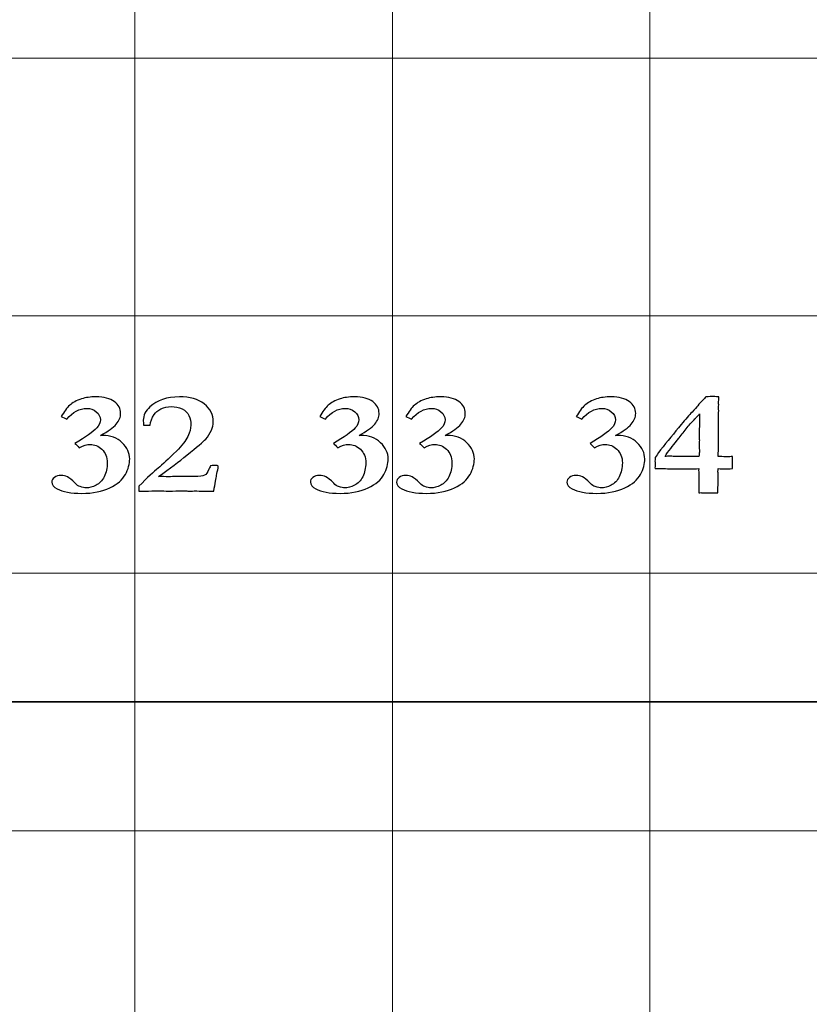
# Model space of a CAD drawing. Units: inches. Extents: x 0 to 60, y 0 to 36.
# Drawn here: x 18.6 to 20.5, y 11.3 to 13.6 of the extents above; entities that cross this region are included whole.
import ezdxf
from ezdxf.lldxf.tags import DXFTag

# ---------------------------------------------------------------- set-up
doc = ezdxf.new("R2010")
doc.units = ezdxf.units.IN
doc.header["$MEASUREMENT"] = 0
doc.layers.add('1', color=7, linetype='CONTINUOUS', true_color=0xffffff)
doc.layers.add('Top$2', color=7, linetype='CONTINUOUS', true_color=0xffffff)
tags = doc.linetypes.add('DASHED', pattern=[25.72, 12.86, -12.86]).pattern_tags.tags
tags[6:7] = [DXFTag(74, 4), DXFTag(75, 0), DXFTag(340, '0'), DXFTag(46, 0.0), DXFTag(50, 0.0), DXFTag(44, 0.0), DXFTag(45, 0.0)]
tags[4:5] = [DXFTag(74, 4), DXFTag(75, 0), DXFTag(340, '0'), DXFTag(46, 0.0), DXFTag(50, 0.0), DXFTag(44, 0.0), DXFTag(45, 0.0)]

# ---------------------------------------------------------------- blocks, each defined once
blk = doc.blocks.new('00217NBA')
at = {"layer": '1', "color": 9, "linetype": 'Continuous', "lineweight": 18}
for p, q in [((18.9, 0.3), (18.9, 35.7)), ((19.5, 0.3), (19.5, 35.7)), ((20.1, 0.3), (20.1, 35.7)), ((59.7, 13.5), (0.4, 13.5)), ((59.7, 12.9), (0.4, 12.9)), ((59.7, 12.3), (0.4, 12.3)), ((59.7, 11.7), (0.4, 11.7))]:
    blk.add_line(p, q, dxfattribs=at)
at = {"layer": '1', "color": 18, "linetype": 'DASHED', "lineweight": 35, "ltscale": 1.75}
blk.add_line((0.4, 12), (59.7, 12), dxfattribs=at)
at = {"layer": '1', "color": 18, "linetype": 'Continuous', "lineweight": 25}
for points, knots in [([(18.7956, 12.6003), (18.7883, 12.6003), (18.7799, 12.5977), (18.7702, 12.5925), (18.766, 12.5968), (18.7626, 12.6001), (18.76, 12.6026), (18.7854, 12.6173), (18.8023, 12.6293), (18.8164, 12.6445), (18.8192, 12.6509), (18.8192, 12.665), (18.816, 12.6711), (18.8032, 12.6817), (18.7958, 12.6842), (18.7706, 12.6842), (18.7551, 12.676), (18.7412, 12.6593), (18.7368, 12.6612), (18.7324, 12.6631), (18.728, 12.665), (18.7346, 12.6767), (18.7412, 12.6855), (18.7542, 12.6972), (18.7634, 12.7023), (18.7846, 12.7094), (18.7959, 12.711), (18.8277, 12.711), (18.8417, 12.7074), (18.8616, 12.6928), (18.8665, 12.6836), (18.8665, 12.6638), (18.8631, 12.6555), (18.8494, 12.6395), (18.8372, 12.6308), (18.8198, 12.6213), (18.8213, 12.6213), (18.8227, 12.6213), (18.8429, 12.6213), (18.8582, 12.6156), (18.8817, 12.5926), (18.8876, 12.58), (18.8876, 12.5549), (18.8843, 12.5429), (18.8711, 12.5179), (18.8589, 12.5074), (18.8235, 12.4904), (18.8017, 12.4861), (18.7509, 12.4861), (18.7318, 12.4896), (18.7104, 12.5011), (18.7061, 12.5063), (18.7061, 12.5166), (18.7082, 12.5203), (18.7123, 12.5234), (18.7163, 12.5266), (18.7215, 12.5281), (18.7331, 12.5281), (18.7379, 12.527), (18.7424, 12.5247), (18.7469, 12.5225), (18.7529, 12.5175), (18.7606, 12.5097), (18.7645, 12.5057), (18.7682, 12.5031), (18.7719, 12.502), (18.7783, 12.4999), (18.783, 12.4988), (18.7934, 12.4988), (18.8011, 12.5008), (18.8171, 12.5089), (18.8234, 12.5155), (18.833, 12.5341), (18.8354, 12.545), (18.8354, 12.5707), (18.8312, 12.5811), (18.8146, 12.5964), (18.8054, 12.6003), (18.7956, 12.6003)], [0, 0, 0, 0, 0.018508, 0.018508, 0.018508, 0.028411, 0.028411, 0.028411, 0.071621, 0.071621, 0.099648, 0.099648, 0.128695, 0.128695, 0.157955, 0.157955, 0.219006, 0.219006, 0.219006, 0.232989, 0.232989, 0.232989, 0.265184, 0.265184, 0.297012, 0.297012, 0.321179, 0.321179, 0.353918, 0.353918, 0.386391, 0.386391, 0.412037, 0.412037, 0.437683, 0.437683, 0.437683, 0.441623, 0.441623, 0.491856, 0.491856, 0.542089, 0.542089, 0.584451, 0.584451, 0.626924, 0.626924, 0.669244, 0.669244, 0.710149, 0.710149, 0.736106, 0.736106, 0.754221, 0.754221, 0.754221, 0.769144, 0.769144, 0.781828, 0.781828, 0.781828, 0.803291, 0.803291, 0.803291, 0.815781, 0.815781, 0.815781, 0.828792, 0.828792, 0.8622, 0.8622, 0.895607, 0.895607, 0.928724, 0.928724, 0.964362, 0.964362, 1, 1, 1, 1]), ([(19.0904, 12.5281), (19.0895, 12.522), (19.0872, 12.5097), (19.0836, 12.4915), (19.0763, 12.4915), (19.0691, 12.4915), (19.0566, 12.4915), (19.0526, 12.4915), (19.0497, 12.4916), (19.0451, 12.4917), (19.0423, 12.4918), (19.0413, 12.4918), (19.0366, 12.4916), (19.0318, 12.4914), (19.0271, 12.4913), (19.0258, 12.4914), (19.0245, 12.4915), (19.0233, 12.4916), (19.02, 12.492), (19.0158, 12.4921), (19.0063, 12.4921), (18.9985, 12.492), (18.9873, 12.4916), (18.982, 12.4915), (18.9788, 12.4915), (18.9777, 12.4915), (18.9706, 12.4916), (18.9636, 12.4917), (18.9566, 12.4918), (18.9453, 12.4917), (18.934, 12.4916), (18.9226, 12.4915), (18.9182, 12.4915), (18.9137, 12.4915), (18.9092, 12.4915), (18.9092, 12.4953), (18.9092, 12.499), (18.9092, 12.5028), (18.929, 12.5229), (18.9439, 12.5369), (18.9638, 12.553), (18.9781, 12.5662), (18.9965, 12.5847), (19.0094, 12.5974), (19.0182, 12.6088), (19.0278, 12.6289), (19.0302, 12.6375), (19.0302, 12.6532), (19.0287, 12.6606), (19.0227, 12.6738), (19.0174, 12.679), (19.0021, 12.6865), (18.9939, 12.6884), (18.9759, 12.6884), (18.9678, 12.6867), (18.9532, 12.6796), (18.9479, 12.675), (18.9446, 12.6696), (18.9394, 12.6616), (18.9363, 12.6534), (18.9352, 12.6448), (18.9301, 12.6448), (18.925, 12.6448), (18.9199, 12.6448), (18.9195, 12.6496), (18.9193, 12.6535), (18.9193, 12.6676), (18.9245, 12.678), (18.9512, 12.7033), (18.974, 12.711), (19.028, 12.711), (19.0473, 12.7055), (19.0755, 12.6833), (19.0826, 12.6693), (19.0826, 12.6458), (19.0812, 12.6395), (19.0785, 12.6335), (19.0748, 12.6255), (19.0702, 12.6185), (19.0595, 12.6067), (19.0447, 12.5941), (19.0031, 12.5608), (18.9813, 12.5443), (18.9551, 12.5252), (18.9628, 12.5251), (18.9706, 12.525), (18.9783, 12.5249), (18.991, 12.5252), (19.0037, 12.5254), (19.0164, 12.5256), (19.0238, 12.5255), (19.0312, 12.5254), (19.0386, 12.5252), (19.0503, 12.5252), (19.0581, 12.5262), (19.0658, 12.5303), (19.0693, 12.535), (19.0725, 12.5425), (19.0732, 12.5443), (19.0745, 12.547), (19.0763, 12.5505), (19.0809, 12.5508), (19.0855, 12.551), (19.0901, 12.5512), (19.091, 12.551), (19.0919, 12.5508), (19.0928, 12.5505), (19.0935, 12.5497), (19.0939, 12.5488), (19.0939, 12.5462), (19.0935, 12.544), (19.0928, 12.5413), (19.0921, 12.5386), (19.0913, 12.5342), (19.0904, 12.5281)], [0, 0, 0, 0, 0.029517, 0.029517, 0.029517, 0.046728, 0.046728, 0.059031, 0.059031, 0.059031, 0.065931, 0.065931, 0.065931, 0.077782, 0.077782, 0.077782, 0.080917, 0.080917, 0.080917, 0.091148, 0.091148, 0.100883, 0.100883, 0.100883, 0.108176, 0.108176, 0.108176, 0.124126, 0.124126, 0.124126, 0.149738, 0.149738, 0.149738, 0.159876, 0.159876, 0.159876, 0.168456, 0.168456, 0.168456, 0.214843, 0.214843, 0.261088, 0.261088, 0.261088, 0.294146, 0.294146, 0.327305, 0.327305, 0.364117, 0.364117, 0.400929, 0.400929, 0.437862, 0.437862, 0.47512, 0.47512, 0.512054, 0.512054, 0.512054, 0.537846, 0.537846, 0.537846, 0.552602, 0.552602, 0.552602, 0.564238, 0.564238, 0.602729, 0.602729, 0.662379, 0.662379, 0.712166, 0.712166, 0.761783, 0.761783, 0.781592, 0.781592, 0.781592, 0.805336, 0.805336, 0.829237, 0.829237, 0.846599, 0.846599, 0.846599, 0.866461, 0.866461, 0.866461, 0.899007, 0.899007, 0.899007, 0.917997, 0.917997, 0.917997, 0.938231, 0.938231, 0.958465, 0.958465, 0.958465, 0.96609, 0.96609, 0.96609, 0.977973, 0.977973, 0.977973, 0.980407, 0.980407, 0.980407, 0.98277, 0.98277, 0.988481, 0.988481, 0.988481, 1, 1, 1, 1]), ([(19.3982, 12.6003), (19.391, 12.6003), (19.3825, 12.5977), (19.3728, 12.5925), (19.3687, 12.5968), (19.3652, 12.6001), (19.3626, 12.6026), (19.388, 12.6173), (19.4049, 12.6293), (19.419, 12.6445), (19.4218, 12.6509), (19.4218, 12.665), (19.4186, 12.6711), (19.4058, 12.6817), (19.3984, 12.6842), (19.3732, 12.6842), (19.3577, 12.676), (19.3438, 12.6593), (19.3394, 12.6612), (19.335, 12.6631), (19.3306, 12.665), (19.3373, 12.6767), (19.3439, 12.6855), (19.3568, 12.6972), (19.3661, 12.7023), (19.3872, 12.7094), (19.3985, 12.711), (19.4303, 12.711), (19.4443, 12.7074), (19.4642, 12.6928), (19.4691, 12.6836), (19.4691, 12.6638), (19.4657, 12.6555), (19.452, 12.6395), (19.4399, 12.6308), (19.4224, 12.6213), (19.4239, 12.6213), (19.4254, 12.6213), (19.4455, 12.6213), (19.4608, 12.6156), (19.4844, 12.5926), (19.4903, 12.58), (19.4903, 12.5549), (19.487, 12.5429), (19.4738, 12.5179), (19.4615, 12.5074), (19.4261, 12.4904), (19.4043, 12.4861), (19.3535, 12.4861), (19.3344, 12.4896), (19.313, 12.5011), (19.3088, 12.5063), (19.3088, 12.5166), (19.3108, 12.5203), (19.3149, 12.5234), (19.3189, 12.5266), (19.3241, 12.5281), (19.3357, 12.5281), (19.3406, 12.527), (19.345, 12.5247), (19.3495, 12.5225), (19.3556, 12.5175), (19.3633, 12.5097), (19.3671, 12.5057), (19.3709, 12.5031), (19.3746, 12.502), (19.3809, 12.4999), (19.3856, 12.4988), (19.396, 12.4988), (19.4037, 12.5008), (19.4197, 12.5089), (19.4261, 12.5155), (19.4356, 12.5341), (19.438, 12.545), (19.438, 12.5707), (19.4338, 12.5811), (19.4172, 12.5964), (19.4081, 12.6003), (19.3982, 12.6003)], [0, 0, 0, 0, 0.018508, 0.018508, 0.018508, 0.028411, 0.028411, 0.028411, 0.071621, 0.071621, 0.099648, 0.099648, 0.128695, 0.128695, 0.157955, 0.157955, 0.219006, 0.219006, 0.219006, 0.232989, 0.232989, 0.232989, 0.265184, 0.265184, 0.297012, 0.297012, 0.321179, 0.321179, 0.353918, 0.353918, 0.386391, 0.386391, 0.412037, 0.412037, 0.437683, 0.437683, 0.437683, 0.441623, 0.441623, 0.491856, 0.491856, 0.542089, 0.542089, 0.584451, 0.584451, 0.626924, 0.626924, 0.669244, 0.669244, 0.710149, 0.710149, 0.736106, 0.736106, 0.754221, 0.754221, 0.754221, 0.769144, 0.769144, 0.781828, 0.781828, 0.781828, 0.803291, 0.803291, 0.803291, 0.815781, 0.815781, 0.815781, 0.828792, 0.828792, 0.8622, 0.8622, 0.895607, 0.895607, 0.928724, 0.928724, 0.964362, 0.964362, 1, 1, 1, 1]), ([(19.5991, 12.6003), (19.5919, 12.6003), (19.5834, 12.5977), (19.5738, 12.5925), (19.5696, 12.5968), (19.5662, 12.6001), (19.5636, 12.6026), (19.5889, 12.6173), (19.6059, 12.6293), (19.62, 12.6445), (19.6228, 12.6509), (19.6228, 12.665), (19.6196, 12.6711), (19.6068, 12.6817), (19.5994, 12.6842), (19.5742, 12.6842), (19.5586, 12.676), (19.5447, 12.6593), (19.5403, 12.6612), (19.536, 12.6631), (19.5316, 12.665), (19.5382, 12.6767), (19.5448, 12.6855), (19.5578, 12.6972), (19.567, 12.7023), (19.5882, 12.7094), (19.5995, 12.711), (19.6313, 12.711), (19.6453, 12.7074), (19.6652, 12.6928), (19.6701, 12.6836), (19.6701, 12.6638), (19.6667, 12.6555), (19.653, 12.6395), (19.6408, 12.6308), (19.6234, 12.6213), (19.6249, 12.6213), (19.6263, 12.6213), (19.6465, 12.6213), (19.6618, 12.6156), (19.6853, 12.5926), (19.6912, 12.58), (19.6912, 12.5549), (19.6879, 12.5429), (19.6747, 12.5179), (19.6625, 12.5074), (19.6271, 12.4904), (19.6053, 12.4861), (19.5545, 12.4861), (19.5354, 12.4896), (19.514, 12.5011), (19.5097, 12.5063), (19.5097, 12.5166), (19.5118, 12.5203), (19.5159, 12.5234), (19.5199, 12.5266), (19.525, 12.5281), (19.5367, 12.5281), (19.5415, 12.527), (19.546, 12.5247), (19.5505, 12.5225), (19.5565, 12.5175), (19.5642, 12.5097), (19.5681, 12.5057), (19.5718, 12.5031), (19.5755, 12.502), (19.5819, 12.4999), (19.5866, 12.4988), (19.5969, 12.4988), (19.6046, 12.5008), (19.6207, 12.5089), (19.627, 12.5155), (19.6365, 12.5341), (19.6389, 12.545), (19.6389, 12.5707), (19.6348, 12.5811), (19.6181, 12.5964), (19.609, 12.6003), (19.5991, 12.6003)], [0, 0, 0, 0, 0.018508, 0.018508, 0.018508, 0.028411, 0.028411, 0.028411, 0.071621, 0.071621, 0.099648, 0.099648, 0.128695, 0.128695, 0.157955, 0.157955, 0.219006, 0.219006, 0.219006, 0.232989, 0.232989, 0.232989, 0.265184, 0.265184, 0.297012, 0.297012, 0.321179, 0.321179, 0.353918, 0.353918, 0.386391, 0.386391, 0.412037, 0.412037, 0.437683, 0.437683, 0.437683, 0.441623, 0.441623, 0.491856, 0.491856, 0.542089, 0.542089, 0.584451, 0.584451, 0.626924, 0.626924, 0.669244, 0.669244, 0.710149, 0.710149, 0.736106, 0.736106, 0.754221, 0.754221, 0.754221, 0.769144, 0.769144, 0.781828, 0.781828, 0.781828, 0.803291, 0.803291, 0.803291, 0.815781, 0.815781, 0.815781, 0.828792, 0.828792, 0.8622, 0.8622, 0.895607, 0.895607, 0.928724, 0.928724, 0.964362, 0.964362, 1, 1, 1, 1]), ([(19.9964, 12.6003), (19.9892, 12.6003), (19.9807, 12.5977), (19.971, 12.5925), (19.9669, 12.5968), (19.9634, 12.6001), (19.9608, 12.6026), (19.9862, 12.6173), (20.0031, 12.6293), (20.0172, 12.6445), (20.02, 12.6509), (20.02, 12.665), (20.0168, 12.6711), (20.004, 12.6817), (19.9966, 12.6842), (19.9714, 12.6842), (19.9559, 12.676), (19.942, 12.6593), (19.9376, 12.6612), (19.9332, 12.6631), (19.9288, 12.665), (19.9355, 12.6767), (19.9421, 12.6855), (19.955, 12.6972), (19.9643, 12.7023), (19.9854, 12.7094), (19.9967, 12.711), (20.0285, 12.711), (20.0425, 12.7074), (20.0624, 12.6928), (20.0673, 12.6836), (20.0673, 12.6638), (20.0639, 12.6555), (20.0502, 12.6395), (20.0381, 12.6308), (20.0206, 12.6213), (20.0221, 12.6213), (20.0236, 12.6213), (20.0437, 12.6213), (20.059, 12.6156), (20.0826, 12.5926), (20.0885, 12.58), (20.0885, 12.5549), (20.0852, 12.5429), (20.072, 12.5179), (20.0597, 12.5074), (20.0243, 12.4904), (20.0025, 12.4861), (19.9517, 12.4861), (19.9326, 12.4896), (19.9112, 12.5011), (19.907, 12.5063), (19.907, 12.5166), (19.909, 12.5203), (19.9131, 12.5234), (19.9171, 12.5266), (19.9223, 12.5281), (19.9339, 12.5281), (19.9388, 12.527), (19.9432, 12.5247), (19.9477, 12.5225), (19.9538, 12.5175), (19.9614, 12.5097), (19.9653, 12.5057), (19.9691, 12.5031), (19.9728, 12.502), (19.9791, 12.4999), (19.9838, 12.4988), (19.9942, 12.4988), (20.0019, 12.5008), (20.0179, 12.5089), (20.0242, 12.5155), (20.0338, 12.5341), (20.0362, 12.545), (20.0362, 12.5707), (20.032, 12.5811), (20.0154, 12.5964), (20.0063, 12.6003), (19.9964, 12.6003)], [0, 0, 0, 0, 0.018508, 0.018508, 0.018508, 0.028411, 0.028411, 0.028411, 0.071621, 0.071621, 0.099648, 0.099648, 0.128695, 0.128695, 0.157955, 0.157955, 0.219006, 0.219006, 0.219006, 0.232989, 0.232989, 0.232989, 0.265184, 0.265184, 0.297012, 0.297012, 0.321179, 0.321179, 0.353918, 0.353918, 0.386391, 0.386391, 0.412037, 0.412037, 0.437683, 0.437683, 0.437683, 0.441623, 0.441623, 0.491856, 0.491856, 0.542089, 0.542089, 0.584451, 0.584451, 0.626924, 0.626924, 0.669244, 0.669244, 0.710149, 0.710149, 0.736106, 0.736106, 0.754221, 0.754221, 0.754221, 0.769144, 0.769144, 0.781828, 0.781828, 0.781828, 0.803291, 0.803291, 0.803291, 0.815781, 0.815781, 0.815781, 0.828792, 0.828792, 0.8622, 0.8622, 0.895607, 0.895607, 0.928724, 0.928724, 0.964362, 0.964362, 1, 1, 1, 1]), ([(20.2829, 12.5714), (20.2852, 12.5714), (20.2886, 12.5716), (20.293, 12.5718), (20.293, 12.5624), (20.293, 12.5531), (20.293, 12.5437), (20.2855, 12.5433), (20.2795, 12.5431), (20.2752, 12.5432), (20.2711, 12.5431), (20.266, 12.5433), (20.2597, 12.5437), (20.2593, 12.541), (20.2591, 12.5394), (20.2591, 12.5388), (20.2592, 12.5354), (20.2594, 12.5321), (20.2595, 12.5288), (20.2594, 12.5252), (20.2594, 12.5216), (20.2593, 12.5181), (20.2594, 12.5156), (20.2596, 12.5131), (20.2597, 12.5107), (20.2597, 12.5094), (20.2595, 12.506), (20.2591, 12.5006), (20.2588, 12.4976), (20.2586, 12.4931), (20.2585, 12.4871), (20.2525, 12.4871), (20.2465, 12.4872), (20.2404, 12.4873), (20.2367, 12.4873), (20.2331, 12.4873), (20.2265, 12.4873), (20.2242, 12.4873), (20.2215, 12.4875), (20.2203, 12.4877), (20.2191, 12.4878), (20.2181, 12.4878), (20.2166, 12.4875), (20.2145, 12.4871), (20.2147, 12.4979), (20.2148, 12.5087), (20.2149, 12.5196), (20.2146, 12.5266), (20.2143, 12.5335), (20.2141, 12.5405), (20.2141, 12.5411), (20.2142, 12.5421), (20.2145, 12.5437), (20.2078, 12.5436), (20.1978, 12.5434), (20.1845, 12.5433), (20.1799, 12.5433), (20.1753, 12.5433), (20.1589, 12.5433), (20.1457, 12.5435), (20.1266, 12.5439), (20.1235, 12.544), (20.1201, 12.544), (20.1169, 12.5439), (20.1126, 12.5437), (20.1124, 12.5444), (20.1123, 12.5451), (20.1122, 12.5458), (20.1124, 12.5497), (20.1126, 12.5535), (20.1128, 12.5574), (20.1126, 12.5586), (20.1125, 12.5598), (20.1123, 12.5611), (20.1125, 12.5634), (20.1127, 12.5656), (20.113, 12.5679), (20.1128, 12.5684), (20.1127, 12.5688), (20.1126, 12.5693), (20.1192, 12.5792), (20.1233, 12.5852), (20.1251, 12.5874), (20.1411, 12.607), (20.1571, 12.6266), (20.1731, 12.6463), (20.1838, 12.659), (20.1923, 12.6687), (20.205, 12.6819), (20.2095, 12.6869), (20.2159, 12.6952), (20.2193, 12.6991), (20.2266, 12.7063), (20.2294, 12.7094), (20.2306, 12.7112), (20.2389, 12.7115), (20.244, 12.7117), (20.2488, 12.7117), (20.2537, 12.7115), (20.261, 12.7112), (20.2611, 12.7106), (20.2613, 12.7099), (20.2614, 12.7092), (20.2611, 12.7051), (20.2608, 12.7009), (20.2605, 12.6968), (20.2607, 12.6954), (20.2608, 12.6939), (20.261, 12.6925), (20.2608, 12.6902), (20.2606, 12.6879), (20.2604, 12.6856), (20.2605, 12.6833), (20.2606, 12.681), (20.2608, 12.6787), (20.2606, 12.6732), (20.2605, 12.6677), (20.2604, 12.6621), (20.2603, 12.6598), (20.2602, 12.6574), (20.2601, 12.655), (20.2602, 12.6519), (20.2603, 12.6487), (20.2604, 12.6456), (20.2603, 12.6427), (20.2602, 12.6398), (20.2601, 12.6369), (20.2602, 12.6329), (20.2603, 12.629), (20.2604, 12.625), (20.2603, 12.6212), (20.2602, 12.6174), (20.2601, 12.6136), (20.2602, 12.6092), (20.2603, 12.6048), (20.2604, 12.6004), (20.2602, 12.5909), (20.26, 12.5814), (20.2597, 12.5718), (20.2646, 12.5718), (20.2707, 12.5717), (20.278, 12.5714), (20.2796, 12.5714), (20.2813, 12.5714), (20.2829, 12.5714)], [0, 0, 0, 0, 0.010273, 0.010273, 0.010273, 0.039003, 0.039003, 0.039003, 0.057217, 0.057217, 0.057217, 0.073027, 0.073027, 0.073027, 0.078074, 0.078074, 0.078074, 0.088342, 0.088342, 0.088342, 0.099247, 0.099247, 0.099247, 0.106829, 0.106829, 0.106829, 0.117111, 0.117111, 0.117111, 0.130981, 0.130981, 0.130981, 0.149427, 0.149427, 0.149427, 0.160735, 0.160735, 0.169636, 0.169636, 0.176822, 0.176822, 0.176822, 0.181686, 0.181686, 0.181686, 0.215986, 0.215986, 0.215986, 0.238053, 0.238053, 0.238053, 0.24147, 0.24147, 0.24147, 0.273102, 0.273102, 0.273102, 0.287675, 0.287675, 0.325183, 0.325183, 0.336945, 0.336945, 0.355624, 0.355624, 0.355624, 0.357956, 0.357956, 0.357956, 0.370387, 0.370387, 0.370387, 0.374399, 0.374399, 0.374399, 0.381783, 0.381783, 0.381783, 0.383326, 0.383326, 0.383326, 0.40699, 0.40699, 0.40699, 0.488604, 0.488604, 0.488604, 0.530226, 0.530226, 0.571643, 0.571643, 0.635251, 0.635251, 0.730231, 0.730231, 0.730231, 0.751098, 0.751098, 0.778385, 0.778385, 0.778385, 0.781171, 0.781171, 0.781171, 0.798129, 0.798129, 0.798129, 0.804059, 0.804059, 0.804059, 0.813411, 0.813411, 0.813411, 0.822825, 0.822825, 0.822825, 0.845387, 0.845387, 0.845387, 0.855133, 0.855133, 0.855133, 0.867953, 0.867953, 0.867953, 0.879748, 0.879748, 0.879748, 0.895984, 0.895984, 0.895984, 0.911452, 0.911452, 0.911452, 0.929398, 0.929398, 0.929398, 0.968368, 0.968368, 0.968368, 0.993162, 0.993162, 0.993162, 1, 1, 1, 1]), ([(20.2026, 12.5722), (20.2066, 12.5721), (20.2106, 12.5721), (20.2145, 12.5721), (20.2153, 12.5777), (20.2158, 12.5819), (20.2158, 12.5858), (20.2156, 12.5879), (20.2155, 12.591), (20.2152, 12.594), (20.2152, 12.596), (20.2152, 12.5969), (20.2154, 12.6013), (20.2156, 12.6056), (20.2158, 12.6099), (20.2156, 12.6137), (20.2155, 12.6174), (20.2153, 12.6212), (20.2155, 12.6308), (20.2157, 12.6404), (20.2159, 12.6501), (20.2159, 12.6545), (20.2158, 12.6589), (20.2158, 12.6633), (20.2158, 12.6645), (20.2159, 12.6671), (20.2162, 12.6712), (20.2151, 12.6699), (20.2131, 12.6679), (20.2103, 12.6652), (20.2083, 12.6626), (20.2068, 12.6607), (20.2055, 12.6595), (20.2001, 12.6541), (20.194, 12.6475), (20.1873, 12.6395), (20.181, 12.6315), (20.1747, 12.6235), (20.1685, 12.6154), (20.1666, 12.6132), (20.1646, 12.6106), (20.1624, 12.6076), (20.1586, 12.6027), (20.1541, 12.597), (20.1437, 12.5843), (20.1392, 12.5782), (20.1358, 12.5721), (20.14, 12.5724), (20.1429, 12.5726), (20.1444, 12.5726), (20.1477, 12.5726), (20.1511, 12.5725), (20.1544, 12.5724), (20.1611, 12.5724), (20.1678, 12.5724), (20.1745, 12.5724), (20.1839, 12.5723), (20.1932, 12.5722), (20.2026, 12.5722)], [0, 0, 0, 0, 0.040811, 0.040811, 0.040811, 0.083995, 0.083995, 0.101269, 0.101269, 0.101269, 0.120879, 0.120879, 0.120879, 0.163593, 0.163593, 0.163593, 0.200518, 0.200518, 0.200518, 0.295554, 0.295554, 0.295554, 0.339045, 0.339045, 0.339045, 0.364845, 0.364845, 0.364845, 0.392519, 0.392519, 0.392519, 0.416857, 0.416857, 0.416857, 0.505607, 0.505607, 0.505607, 0.606056, 0.606056, 0.606056, 0.638582, 0.638582, 0.638582, 0.709571, 0.709571, 0.781412, 0.781412, 0.781412, 0.809454, 0.809454, 0.809454, 0.842328, 0.842328, 0.842328, 0.908065, 0.908065, 0.908065, 1, 1, 1, 1])]:
    blk.add_open_spline(points, degree=3, knots=knots, dxfattribs=at)

msp = doc.modelspace()

# ---------------------------------------------------------------- linework, layer by layer
at = {"layer": 'Top$2', "color": 9, "linetype": 'Continuous', "lineweight": 18}
for p, q in [((18.9, 0.3), (18.9, 35.7)), ((19.5, 0.3), (19.5, 35.7)), ((20.1, 0.3), (20.1, 35.7)), ((59.7, 13.5), (0.4, 13.5)), ((59.7, 12.9), (0.4, 12.9)), ((59.7, 12.3), (0.4, 12.3)), ((59.7, 11.7), (0.4, 11.7))]:
    msp.add_line(p, q, dxfattribs=at)
at = {"layer": 'Top$2', "color": 18, "linetype": 'DASHED', "lineweight": 35, "ltscale": 1.75}
msp.add_line((0.4, 12), (59.7, 12), dxfattribs=at)
at = {"layer": 'Top$2', "color": 18, "linetype": 'Continuous', "lineweight": 25}
for points, knots in [([(18.7956, 12.6003), (18.7883, 12.6003), (18.7799, 12.5977), (18.7702, 12.5925), (18.766, 12.5968), (18.7626, 12.6001), (18.76, 12.6026), (18.7854, 12.6173), (18.8023, 12.6293), (18.8164, 12.6445), (18.8192, 12.6509), (18.8192, 12.665), (18.816, 12.6711), (18.8032, 12.6817), (18.7958, 12.6842), (18.7706, 12.6842), (18.7551, 12.676), (18.7412, 12.6593), (18.7368, 12.6612), (18.7324, 12.6631), (18.728, 12.665), (18.7346, 12.6767), (18.7412, 12.6855), (18.7542, 12.6972), (18.7634, 12.7023), (18.7846, 12.7094), (18.7959, 12.711), (18.8277, 12.711), (18.8417, 12.7074), (18.8616, 12.6928), (18.8665, 12.6836), (18.8665, 12.6638), (18.8631, 12.6555), (18.8494, 12.6395), (18.8372, 12.6308), (18.8198, 12.6213), (18.8213, 12.6213), (18.8227, 12.6213), (18.8429, 12.6213), (18.8582, 12.6156), (18.8817, 12.5926), (18.8876, 12.58), (18.8876, 12.5549), (18.8843, 12.5429), (18.8711, 12.5179), (18.8589, 12.5074), (18.8235, 12.4904), (18.8017, 12.4861), (18.7509, 12.4861), (18.7318, 12.4896), (18.7104, 12.5011), (18.7061, 12.5063), (18.7061, 12.5166), (18.7082, 12.5203), (18.7123, 12.5234), (18.7163, 12.5266), (18.7215, 12.5281), (18.7331, 12.5281), (18.7379, 12.527), (18.7424, 12.5247), (18.7469, 12.5225), (18.7529, 12.5175), (18.7606, 12.5097), (18.7645, 12.5057), (18.7682, 12.5031), (18.7719, 12.502), (18.7783, 12.4999), (18.783, 12.4988), (18.7934, 12.4988), (18.8011, 12.5008), (18.8171, 12.5089), (18.8234, 12.5155), (18.833, 12.5341), (18.8354, 12.545), (18.8354, 12.5707), (18.8312, 12.5811), (18.8146, 12.5964), (18.8054, 12.6003), (18.7956, 12.6003)], [0, 0, 0, 0, 0.018508, 0.018508, 0.018508, 0.028411, 0.028411, 0.028411, 0.071621, 0.071621, 0.099648, 0.099648, 0.128695, 0.128695, 0.157955, 0.157955, 0.219006, 0.219006, 0.219006, 0.232989, 0.232989, 0.232989, 0.265184, 0.265184, 0.297012, 0.297012, 0.321179, 0.321179, 0.353918, 0.353918, 0.386391, 0.386391, 0.412037, 0.412037, 0.437683, 0.437683, 0.437683, 0.441623, 0.441623, 0.491856, 0.491856, 0.542089, 0.542089, 0.584451, 0.584451, 0.626924, 0.626924, 0.669244, 0.669244, 0.710149, 0.710149, 0.736106, 0.736106, 0.754221, 0.754221, 0.754221, 0.769144, 0.769144, 0.781828, 0.781828, 0.781828, 0.803291, 0.803291, 0.803291, 0.815781, 0.815781, 0.815781, 0.828792, 0.828792, 0.8622, 0.8622, 0.895607, 0.895607, 0.928724, 0.928724, 0.964362, 0.964362, 1, 1, 1, 1]), ([(19.0904, 12.5281), (19.0895, 12.522), (19.0872, 12.5097), (19.0836, 12.4915), (19.0763, 12.4915), (19.0691, 12.4915), (19.0566, 12.4915), (19.0526, 12.4915), (19.0497, 12.4916), (19.0451, 12.4917), (19.0423, 12.4918), (19.0413, 12.4918), (19.0366, 12.4916), (19.0318, 12.4914), (19.0271, 12.4913), (19.0258, 12.4914), (19.0245, 12.4915), (19.0233, 12.4916), (19.02, 12.492), (19.0158, 12.4921), (19.0063, 12.4921), (18.9985, 12.492), (18.9873, 12.4916), (18.982, 12.4915), (18.9788, 12.4915), (18.9777, 12.4915), (18.9706, 12.4916), (18.9636, 12.4917), (18.9566, 12.4918), (18.9453, 12.4917), (18.934, 12.4916), (18.9226, 12.4915), (18.9182, 12.4915), (18.9137, 12.4915), (18.9092, 12.4915), (18.9092, 12.4953), (18.9092, 12.499), (18.9092, 12.5028), (18.929, 12.5229), (18.9439, 12.5369), (18.9638, 12.553), (18.9781, 12.5662), (18.9965, 12.5847), (19.0094, 12.5974), (19.0182, 12.6088), (19.0278, 12.6289), (19.0302, 12.6375), (19.0302, 12.6532), (19.0287, 12.6606), (19.0227, 12.6738), (19.0174, 12.679), (19.0021, 12.6865), (18.9939, 12.6884), (18.9759, 12.6884), (18.9678, 12.6867), (18.9532, 12.6796), (18.9479, 12.675), (18.9446, 12.6696), (18.9394, 12.6616), (18.9363, 12.6534), (18.9352, 12.6448), (18.9301, 12.6448), (18.925, 12.6448), (18.9199, 12.6448), (18.9195, 12.6496), (18.9193, 12.6535), (18.9193, 12.6676), (18.9245, 12.678), (18.9512, 12.7033), (18.974, 12.711), (19.028, 12.711), (19.0473, 12.7055), (19.0755, 12.6833), (19.0826, 12.6693), (19.0826, 12.6458), (19.0812, 12.6395), (19.0785, 12.6335), (19.0748, 12.6255), (19.0702, 12.6185), (19.0595, 12.6067), (19.0447, 12.5941), (19.0031, 12.5608), (18.9813, 12.5443), (18.9551, 12.5252), (18.9628, 12.5251), (18.9706, 12.525), (18.9783, 12.5249), (18.991, 12.5252), (19.0037, 12.5254), (19.0164, 12.5256), (19.0238, 12.5255), (19.0312, 12.5254), (19.0386, 12.5252), (19.0503, 12.5252), (19.0581, 12.5262), (19.0658, 12.5303), (19.0693, 12.535), (19.0725, 12.5425), (19.0732, 12.5443), (19.0745, 12.547), (19.0763, 12.5505), (19.0809, 12.5508), (19.0855, 12.551), (19.0901, 12.5512), (19.091, 12.551), (19.0919, 12.5508), (19.0928, 12.5505), (19.0935, 12.5497), (19.0939, 12.5488), (19.0939, 12.5462), (19.0935, 12.544), (19.0928, 12.5413), (19.0921, 12.5386), (19.0913, 12.5342), (19.0904, 12.5281)], [0, 0, 0, 0, 0.029517, 0.029517, 0.029517, 0.046728, 0.046728, 0.059031, 0.059031, 0.059031, 0.065931, 0.065931, 0.065931, 0.077782, 0.077782, 0.077782, 0.080917, 0.080917, 0.080917, 0.091148, 0.091148, 0.100883, 0.100883, 0.100883, 0.108176, 0.108176, 0.108176, 0.124126, 0.124126, 0.124126, 0.149738, 0.149738, 0.149738, 0.159876, 0.159876, 0.159876, 0.168456, 0.168456, 0.168456, 0.214843, 0.214843, 0.261088, 0.261088, 0.261088, 0.294146, 0.294146, 0.327305, 0.327305, 0.364117, 0.364117, 0.400929, 0.400929, 0.437862, 0.437862, 0.47512, 0.47512, 0.512054, 0.512054, 0.512054, 0.537846, 0.537846, 0.537846, 0.552602, 0.552602, 0.552602, 0.564238, 0.564238, 0.602729, 0.602729, 0.662379, 0.662379, 0.712166, 0.712166, 0.761783, 0.761783, 0.781592, 0.781592, 0.781592, 0.805336, 0.805336, 0.829237, 0.829237, 0.846599, 0.846599, 0.846599, 0.866461, 0.866461, 0.866461, 0.899007, 0.899007, 0.899007, 0.917997, 0.917997, 0.917997, 0.938231, 0.938231, 0.958465, 0.958465, 0.958465, 0.96609, 0.96609, 0.96609, 0.977973, 0.977973, 0.977973, 0.980407, 0.980407, 0.980407, 0.98277, 0.98277, 0.988481, 0.988481, 0.988481, 1, 1, 1, 1]), ([(19.3982, 12.6003), (19.391, 12.6003), (19.3825, 12.5977), (19.3728, 12.5925), (19.3687, 12.5968), (19.3652, 12.6001), (19.3626, 12.6026), (19.388, 12.6173), (19.4049, 12.6293), (19.419, 12.6445), (19.4218, 12.6509), (19.4218, 12.665), (19.4186, 12.6711), (19.4058, 12.6817), (19.3984, 12.6842), (19.3732, 12.6842), (19.3577, 12.676), (19.3438, 12.6593), (19.3394, 12.6612), (19.335, 12.6631), (19.3306, 12.665), (19.3373, 12.6767), (19.3439, 12.6855), (19.3568, 12.6972), (19.3661, 12.7023), (19.3872, 12.7094), (19.3985, 12.711), (19.4303, 12.711), (19.4443, 12.7074), (19.4642, 12.6928), (19.4691, 12.6836), (19.4691, 12.6638), (19.4657, 12.6555), (19.452, 12.6395), (19.4399, 12.6308), (19.4224, 12.6213), (19.4239, 12.6213), (19.4254, 12.6213), (19.4455, 12.6213), (19.4608, 12.6156), (19.4844, 12.5926), (19.4903, 12.58), (19.4903, 12.5549), (19.487, 12.5429), (19.4738, 12.5179), (19.4615, 12.5074), (19.4261, 12.4904), (19.4043, 12.4861), (19.3535, 12.4861), (19.3344, 12.4896), (19.313, 12.5011), (19.3088, 12.5063), (19.3088, 12.5166), (19.3108, 12.5203), (19.3149, 12.5234), (19.3189, 12.5266), (19.3241, 12.5281), (19.3357, 12.5281), (19.3406, 12.527), (19.345, 12.5247), (19.3495, 12.5225), (19.3556, 12.5175), (19.3633, 12.5097), (19.3671, 12.5057), (19.3709, 12.5031), (19.3746, 12.502), (19.3809, 12.4999), (19.3856, 12.4988), (19.396, 12.4988), (19.4037, 12.5008), (19.4197, 12.5089), (19.4261, 12.5155), (19.4356, 12.5341), (19.438, 12.545), (19.438, 12.5707), (19.4338, 12.5811), (19.4172, 12.5964), (19.4081, 12.6003), (19.3982, 12.6003)], [0, 0, 0, 0, 0.018508, 0.018508, 0.018508, 0.028411, 0.028411, 0.028411, 0.071621, 0.071621, 0.099648, 0.099648, 0.128695, 0.128695, 0.157955, 0.157955, 0.219006, 0.219006, 0.219006, 0.232989, 0.232989, 0.232989, 0.265184, 0.265184, 0.297012, 0.297012, 0.321179, 0.321179, 0.353918, 0.353918, 0.386391, 0.386391, 0.412037, 0.412037, 0.437683, 0.437683, 0.437683, 0.441623, 0.441623, 0.491856, 0.491856, 0.542089, 0.542089, 0.584451, 0.584451, 0.626924, 0.626924, 0.669244, 0.669244, 0.710149, 0.710149, 0.736106, 0.736106, 0.754221, 0.754221, 0.754221, 0.769144, 0.769144, 0.781828, 0.781828, 0.781828, 0.803291, 0.803291, 0.803291, 0.815781, 0.815781, 0.815781, 0.828792, 0.828792, 0.8622, 0.8622, 0.895607, 0.895607, 0.928724, 0.928724, 0.964362, 0.964362, 1, 1, 1, 1]), ([(19.5991, 12.6003), (19.5919, 12.6003), (19.5834, 12.5977), (19.5738, 12.5925), (19.5696, 12.5968), (19.5662, 12.6001), (19.5636, 12.6026), (19.5889, 12.6173), (19.6059, 12.6293), (19.62, 12.6445), (19.6228, 12.6509), (19.6228, 12.665), (19.6196, 12.6711), (19.6068, 12.6817), (19.5994, 12.6842), (19.5742, 12.6842), (19.5586, 12.676), (19.5447, 12.6593), (19.5403, 12.6612), (19.536, 12.6631), (19.5316, 12.665), (19.5382, 12.6767), (19.5448, 12.6855), (19.5578, 12.6972), (19.567, 12.7023), (19.5882, 12.7094), (19.5995, 12.711), (19.6313, 12.711), (19.6453, 12.7074), (19.6652, 12.6928), (19.6701, 12.6836), (19.6701, 12.6638), (19.6667, 12.6555), (19.653, 12.6395), (19.6408, 12.6308), (19.6234, 12.6213), (19.6249, 12.6213), (19.6263, 12.6213), (19.6465, 12.6213), (19.6618, 12.6156), (19.6853, 12.5926), (19.6912, 12.58), (19.6912, 12.5549), (19.6879, 12.5429), (19.6747, 12.5179), (19.6625, 12.5074), (19.6271, 12.4904), (19.6053, 12.4861), (19.5545, 12.4861), (19.5354, 12.4896), (19.514, 12.5011), (19.5097, 12.5063), (19.5097, 12.5166), (19.5118, 12.5203), (19.5159, 12.5234), (19.5199, 12.5266), (19.525, 12.5281), (19.5367, 12.5281), (19.5415, 12.527), (19.546, 12.5247), (19.5505, 12.5225), (19.5565, 12.5175), (19.5642, 12.5097), (19.5681, 12.5057), (19.5718, 12.5031), (19.5755, 12.502), (19.5819, 12.4999), (19.5866, 12.4988), (19.5969, 12.4988), (19.6046, 12.5008), (19.6207, 12.5089), (19.627, 12.5155), (19.6365, 12.5341), (19.6389, 12.545), (19.6389, 12.5707), (19.6348, 12.5811), (19.6181, 12.5964), (19.609, 12.6003), (19.5991, 12.6003)], [0, 0, 0, 0, 0.018508, 0.018508, 0.018508, 0.028411, 0.028411, 0.028411, 0.071621, 0.071621, 0.099648, 0.099648, 0.128695, 0.128695, 0.157955, 0.157955, 0.219006, 0.219006, 0.219006, 0.232989, 0.232989, 0.232989, 0.265184, 0.265184, 0.297012, 0.297012, 0.321179, 0.321179, 0.353918, 0.353918, 0.386391, 0.386391, 0.412037, 0.412037, 0.437683, 0.437683, 0.437683, 0.441623, 0.441623, 0.491856, 0.491856, 0.542089, 0.542089, 0.584451, 0.584451, 0.626924, 0.626924, 0.669244, 0.669244, 0.710149, 0.710149, 0.736106, 0.736106, 0.754221, 0.754221, 0.754221, 0.769144, 0.769144, 0.781828, 0.781828, 0.781828, 0.803291, 0.803291, 0.803291, 0.815781, 0.815781, 0.815781, 0.828792, 0.828792, 0.8622, 0.8622, 0.895607, 0.895607, 0.928724, 0.928724, 0.964362, 0.964362, 1, 1, 1, 1]), ([(19.9964, 12.6003), (19.9892, 12.6003), (19.9807, 12.5977), (19.971, 12.5925), (19.9669, 12.5968), (19.9634, 12.6001), (19.9608, 12.6026), (19.9862, 12.6173), (20.0031, 12.6293), (20.0172, 12.6445), (20.02, 12.6509), (20.02, 12.665), (20.0168, 12.6711), (20.004, 12.6817), (19.9966, 12.6842), (19.9714, 12.6842), (19.9559, 12.676), (19.942, 12.6593), (19.9376, 12.6612), (19.9332, 12.6631), (19.9288, 12.665), (19.9355, 12.6767), (19.9421, 12.6855), (19.955, 12.6972), (19.9643, 12.7023), (19.9854, 12.7094), (19.9967, 12.711), (20.0285, 12.711), (20.0425, 12.7074), (20.0624, 12.6928), (20.0673, 12.6836), (20.0673, 12.6638), (20.0639, 12.6555), (20.0502, 12.6395), (20.0381, 12.6308), (20.0206, 12.6213), (20.0221, 12.6213), (20.0236, 12.6213), (20.0437, 12.6213), (20.059, 12.6156), (20.0826, 12.5926), (20.0885, 12.58), (20.0885, 12.5549), (20.0852, 12.5429), (20.072, 12.5179), (20.0597, 12.5074), (20.0243, 12.4904), (20.0025, 12.4861), (19.9517, 12.4861), (19.9326, 12.4896), (19.9112, 12.5011), (19.907, 12.5063), (19.907, 12.5166), (19.909, 12.5203), (19.9131, 12.5234), (19.9171, 12.5266), (19.9223, 12.5281), (19.9339, 12.5281), (19.9388, 12.527), (19.9432, 12.5247), (19.9477, 12.5225), (19.9538, 12.5175), (19.9614, 12.5097), (19.9653, 12.5057), (19.9691, 12.5031), (19.9728, 12.502), (19.9791, 12.4999), (19.9838, 12.4988), (19.9942, 12.4988), (20.0019, 12.5008), (20.0179, 12.5089), (20.0242, 12.5155), (20.0338, 12.5341), (20.0362, 12.545), (20.0362, 12.5707), (20.032, 12.5811), (20.0154, 12.5964), (20.0063, 12.6003), (19.9964, 12.6003)], [0, 0, 0, 0, 0.018508, 0.018508, 0.018508, 0.028411, 0.028411, 0.028411, 0.071621, 0.071621, 0.099648, 0.099648, 0.128695, 0.128695, 0.157955, 0.157955, 0.219006, 0.219006, 0.219006, 0.232989, 0.232989, 0.232989, 0.265184, 0.265184, 0.297012, 0.297012, 0.321179, 0.321179, 0.353918, 0.353918, 0.386391, 0.386391, 0.412037, 0.412037, 0.437683, 0.437683, 0.437683, 0.441623, 0.441623, 0.491856, 0.491856, 0.542089, 0.542089, 0.584451, 0.584451, 0.626924, 0.626924, 0.669244, 0.669244, 0.710149, 0.710149, 0.736106, 0.736106, 0.754221, 0.754221, 0.754221, 0.769144, 0.769144, 0.781828, 0.781828, 0.781828, 0.803291, 0.803291, 0.803291, 0.815781, 0.815781, 0.815781, 0.828792, 0.828792, 0.8622, 0.8622, 0.895607, 0.895607, 0.928724, 0.928724, 0.964362, 0.964362, 1, 1, 1, 1]), ([(20.2829, 12.5714), (20.2852, 12.5714), (20.2886, 12.5716), (20.293, 12.5718), (20.293, 12.5624), (20.293, 12.5531), (20.293, 12.5437), (20.2855, 12.5433), (20.2795, 12.5431), (20.2752, 12.5432), (20.2711, 12.5431), (20.266, 12.5433), (20.2597, 12.5437), (20.2593, 12.541), (20.2591, 12.5394), (20.2591, 12.5388), (20.2592, 12.5354), (20.2594, 12.5321), (20.2595, 12.5288), (20.2594, 12.5252), (20.2594, 12.5216), (20.2593, 12.5181), (20.2594, 12.5156), (20.2596, 12.5131), (20.2597, 12.5107), (20.2597, 12.5094), (20.2595, 12.506), (20.2591, 12.5006), (20.2588, 12.4976), (20.2586, 12.4931), (20.2585, 12.4871), (20.2525, 12.4871), (20.2465, 12.4872), (20.2404, 12.4873), (20.2367, 12.4873), (20.2331, 12.4873), (20.2265, 12.4873), (20.2242, 12.4873), (20.2215, 12.4875), (20.2203, 12.4877), (20.2191, 12.4878), (20.2181, 12.4878), (20.2166, 12.4875), (20.2145, 12.4871), (20.2147, 12.4979), (20.2148, 12.5087), (20.2149, 12.5196), (20.2146, 12.5266), (20.2143, 12.5335), (20.2141, 12.5405), (20.2141, 12.5411), (20.2142, 12.5421), (20.2145, 12.5437), (20.2078, 12.5436), (20.1978, 12.5434), (20.1845, 12.5433), (20.1799, 12.5433), (20.1753, 12.5433), (20.1589, 12.5433), (20.1457, 12.5435), (20.1266, 12.5439), (20.1235, 12.544), (20.1201, 12.544), (20.1169, 12.5439), (20.1126, 12.5437), (20.1124, 12.5444), (20.1123, 12.5451), (20.1122, 12.5458), (20.1124, 12.5497), (20.1126, 12.5535), (20.1128, 12.5574), (20.1126, 12.5586), (20.1125, 12.5598), (20.1123, 12.5611), (20.1125, 12.5634), (20.1127, 12.5656), (20.113, 12.5679), (20.1128, 12.5684), (20.1127, 12.5688), (20.1126, 12.5693), (20.1192, 12.5792), (20.1233, 12.5852), (20.1251, 12.5874), (20.1411, 12.607), (20.1571, 12.6266), (20.1731, 12.6463), (20.1838, 12.659), (20.1923, 12.6687), (20.205, 12.6819), (20.2095, 12.6869), (20.2159, 12.6952), (20.2193, 12.6991), (20.2266, 12.7063), (20.2294, 12.7094), (20.2306, 12.7112), (20.2389, 12.7115), (20.244, 12.7117), (20.2488, 12.7117), (20.2537, 12.7115), (20.261, 12.7112), (20.2611, 12.7106), (20.2613, 12.7099), (20.2614, 12.7092), (20.2611, 12.7051), (20.2608, 12.7009), (20.2605, 12.6968), (20.2607, 12.6954), (20.2608, 12.6939), (20.261, 12.6925), (20.2608, 12.6902), (20.2606, 12.6879), (20.2604, 12.6856), (20.2605, 12.6833), (20.2606, 12.681), (20.2608, 12.6787), (20.2606, 12.6732), (20.2605, 12.6677), (20.2604, 12.6621), (20.2603, 12.6598), (20.2602, 12.6574), (20.2601, 12.655), (20.2602, 12.6519), (20.2603, 12.6487), (20.2604, 12.6456), (20.2603, 12.6427), (20.2602, 12.6398), (20.2601, 12.6369), (20.2602, 12.6329), (20.2603, 12.629), (20.2604, 12.625), (20.2603, 12.6212), (20.2602, 12.6174), (20.2601, 12.6136), (20.2602, 12.6092), (20.2603, 12.6048), (20.2604, 12.6004), (20.2602, 12.5909), (20.26, 12.5814), (20.2597, 12.5718), (20.2646, 12.5718), (20.2707, 12.5717), (20.278, 12.5714), (20.2796, 12.5714), (20.2813, 12.5714), (20.2829, 12.5714)], [0, 0, 0, 0, 0.010273, 0.010273, 0.010273, 0.039003, 0.039003, 0.039003, 0.057217, 0.057217, 0.057217, 0.073027, 0.073027, 0.073027, 0.078074, 0.078074, 0.078074, 0.088342, 0.088342, 0.088342, 0.099247, 0.099247, 0.099247, 0.106829, 0.106829, 0.106829, 0.117111, 0.117111, 0.117111, 0.130981, 0.130981, 0.130981, 0.149427, 0.149427, 0.149427, 0.160735, 0.160735, 0.169636, 0.169636, 0.176822, 0.176822, 0.176822, 0.181686, 0.181686, 0.181686, 0.215986, 0.215986, 0.215986, 0.238053, 0.238053, 0.238053, 0.24147, 0.24147, 0.24147, 0.273102, 0.273102, 0.273102, 0.287675, 0.287675, 0.325183, 0.325183, 0.336945, 0.336945, 0.355624, 0.355624, 0.355624, 0.357956, 0.357956, 0.357956, 0.370387, 0.370387, 0.370387, 0.374399, 0.374399, 0.374399, 0.381783, 0.381783, 0.381783, 0.383326, 0.383326, 0.383326, 0.40699, 0.40699, 0.40699, 0.488604, 0.488604, 0.488604, 0.530226, 0.530226, 0.571643, 0.571643, 0.635251, 0.635251, 0.730231, 0.730231, 0.730231, 0.751098, 0.751098, 0.778385, 0.778385, 0.778385, 0.781171, 0.781171, 0.781171, 0.798129, 0.798129, 0.798129, 0.804059, 0.804059, 0.804059, 0.813411, 0.813411, 0.813411, 0.822825, 0.822825, 0.822825, 0.845387, 0.845387, 0.845387, 0.855133, 0.855133, 0.855133, 0.867953, 0.867953, 0.867953, 0.879748, 0.879748, 0.879748, 0.895984, 0.895984, 0.895984, 0.911452, 0.911452, 0.911452, 0.929398, 0.929398, 0.929398, 0.968368, 0.968368, 0.968368, 0.993162, 0.993162, 0.993162, 1, 1, 1, 1]), ([(20.2026, 12.5722), (20.2066, 12.5721), (20.2106, 12.5721), (20.2145, 12.5721), (20.2153, 12.5777), (20.2158, 12.5819), (20.2158, 12.5858), (20.2156, 12.5879), (20.2155, 12.591), (20.2152, 12.594), (20.2152, 12.596), (20.2152, 12.5969), (20.2154, 12.6013), (20.2156, 12.6056), (20.2158, 12.6099), (20.2156, 12.6137), (20.2155, 12.6174), (20.2153, 12.6212), (20.2155, 12.6308), (20.2157, 12.6404), (20.2159, 12.6501), (20.2159, 12.6545), (20.2158, 12.6589), (20.2158, 12.6633), (20.2158, 12.6645), (20.2159, 12.6671), (20.2162, 12.6712), (20.2151, 12.6699), (20.2131, 12.6679), (20.2103, 12.6652), (20.2083, 12.6626), (20.2068, 12.6607), (20.2055, 12.6595), (20.2001, 12.6541), (20.194, 12.6475), (20.1873, 12.6395), (20.181, 12.6315), (20.1747, 12.6235), (20.1685, 12.6154), (20.1666, 12.6132), (20.1646, 12.6106), (20.1624, 12.6076), (20.1586, 12.6027), (20.1541, 12.597), (20.1437, 12.5843), (20.1392, 12.5782), (20.1358, 12.5721), (20.14, 12.5724), (20.1429, 12.5726), (20.1444, 12.5726), (20.1477, 12.5726), (20.1511, 12.5725), (20.1544, 12.5724), (20.1611, 12.5724), (20.1678, 12.5724), (20.1745, 12.5724), (20.1839, 12.5723), (20.1932, 12.5722), (20.2026, 12.5722)], [0, 0, 0, 0, 0.040811, 0.040811, 0.040811, 0.083995, 0.083995, 0.101269, 0.101269, 0.101269, 0.120879, 0.120879, 0.120879, 0.163593, 0.163593, 0.163593, 0.200518, 0.200518, 0.200518, 0.295554, 0.295554, 0.295554, 0.339045, 0.339045, 0.339045, 0.364845, 0.364845, 0.364845, 0.392519, 0.392519, 0.392519, 0.416857, 0.416857, 0.416857, 0.505607, 0.505607, 0.505607, 0.606056, 0.606056, 0.606056, 0.638582, 0.638582, 0.638582, 0.709571, 0.709571, 0.781412, 0.781412, 0.781412, 0.809454, 0.809454, 0.809454, 0.842328, 0.842328, 0.842328, 0.908065, 0.908065, 0.908065, 1, 1, 1, 1])]:
    msp.add_open_spline(points, degree=3, knots=knots, dxfattribs=at)

# ---------------------------------------------------------------- block references
at = {"layer": '1', "color": 153, "linetype": 'Continuous', "lineweight": 18}
msp.add_blockref('00217NBA', (0, 0), dxfattribs=at)

doc.saveas('drawing.dxf')
